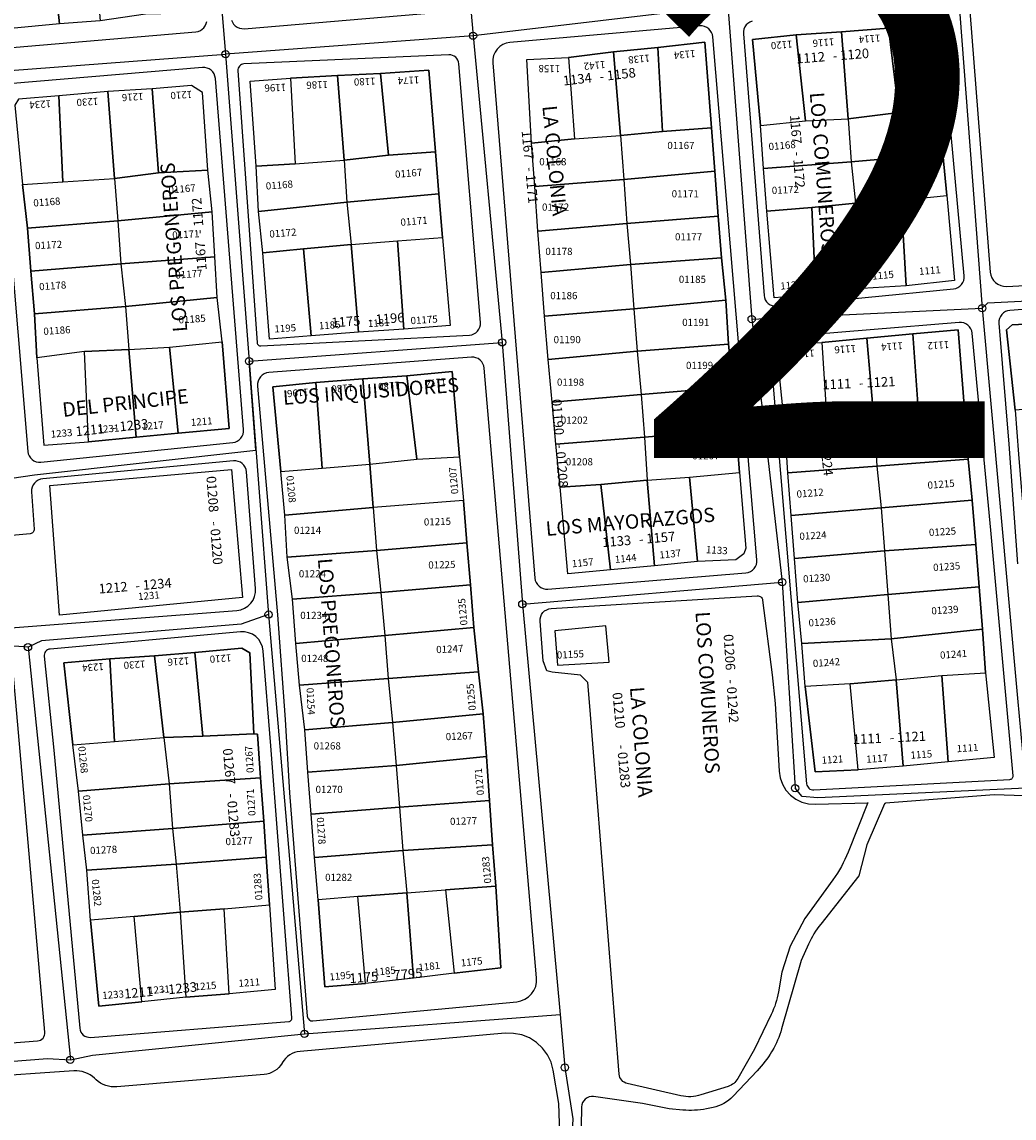
# Model space of a CAD drawing. Extents: x 348100 to 362098, y 6275800 to 6290289.
# Drawn here: x 352730 to 352937, y 6277722 to 6277951 of the extents above; entities that cross this region are included whole.
import ezdxf

# ---------------------------------------------------------------- set-up
doc = ezdxf.new("R2010")
doc.units = 0
doc.header["$MEASUREMENT"] = 0
doc.layers.get('0').update_dxf_attribs({"linetype": 'CONTINUOUS'})
for name, color, linetype in [('1010', 7, 'CONTINUOUS'), ('1400', 7, 'CONTINUOUS'), ('1500', 7, 'CONTINUOUS'), ('2000', 7, 'CONTINUOUS'), ('2510', 7, 'CONTINUOUS'), ('LIMITE_PREDIAL', 7, 'CONTINUOUS')]:
    doc.layers.add(name, color=color, linetype=linetype)

msp = doc.modelspace()

# ---------------------------------------------------------------- linework, layer by layer
at = {"color": 10}
for points in [[(352816.69, 6278033.55), (352824.18, 6277948.35)], [(352765.12, 6278029.82), (352765.8, 6278023.7), (352772.44, 6277944.48)], [(352925.52, 6277958.4), (352930.63, 6277891.35)], [(352877.45, 6277954.6), (352824.18, 6277948.35)], [(352877.45, 6277954.6), (352882.43, 6277889.08)], [(352824.18, 6277948.35), (352772.44, 6277944.48)], [(352824.18, 6277948.35), (352830.27, 6277884.21)], [(352721.84, 6277940.68), (352772.44, 6277944.48)], [(352772.44, 6277944.48), (352777.35, 6277880.28)], [(352930.63, 6277891.35), (352931.77, 6277892.48), (352977.7, 6277894.75)], [(352882.43, 6277889.08), (352930.63, 6277891.35)], [(352930.63, 6277891.35), (352938.01, 6277809.8), (352939.71, 6277790.97)], [(352882.43, 6277889.08), (352888.82, 6277834.06)], [(352777.35, 6277880.28), (352830.27, 6277884.21)], [(352830.27, 6277884.21), (352834.48, 6277829.44)], [(352727.73, 6277855.82), (352732.49, 6277856.5), (352778.78, 6277861.68), (352777.35, 6277880.28)], [(352777.35, 6277880.28), (352781.43, 6277827.27)], [(352834.48, 6277829.44), (352888.82, 6277834.06)], [(352888.82, 6277834.06), (352891.5, 6277790.97)], [(352834.48, 6277829.44), (352842.35, 6277743.66), (352843.37, 6277732.54)], [(352781.43, 6277827.27), (352775.72, 6277825.27), (352733.96, 6277821.75), (352731.13, 6277820.47)], [(352781.43, 6277827.27), (352788.91, 6277739.59)], [(352731.13, 6277820.47), (352725.17, 6277820.87), (352679.56, 6277817.29), (352680.83, 6277800.08)], [(352731.13, 6277820.47), (352739.97, 6277734.15)], [(352939.71, 6277790.97), (352896.27, 6277788.97), (352892.95, 6277789.23), (352891.5, 6277790.97)], [(352788.91, 6277739.59), (352842.35, 6277743.66), (352843.37, 6277732.54)], [(352739.97, 6277734.15), (352744.6, 6277735.16), (352788.91, 6277739.59)], [(352687.12, 6277730.67), (352735.18, 6277734.45), (352739.97, 6277734.15)], [(352843.37, 6277732.54), (352845, 6277721.78), (352844.43, 6277710.44), (352841.03, 6277703.07), (352834.23, 6277697.4), (352808.71, 6277680.39), (352772.98, 6277656.57), (352739.52, 6277628.21), (352652.37, 6277542.01)]]:
    msp.add_lwpolyline(points, dxfattribs=at)
at = {"layer": '1400', "color": 2}
for points in [[(352724.4, 6277985.45), (352723.9, 6277994.25), (352722.9, 6278003.45), (352721.5, 6278021.15), (352731.9, 6278021.85), (352740.4, 6278022.65), (352750.5, 6278023.45), (352759.2, 6278024.05), (352760.5, 6278006.35), (352761.4, 6277997.55), (352762.2, 6277988.65), (352762.9, 6277979.95), (352763.6, 6277970.55), (352765.2, 6277953.05), (352755.7, 6277952.85), (352746.2, 6277951.45), (352737.7, 6277950.85), (352727.5, 6277949.85), (352726.2, 6277967.55), (352725.3, 6277976.45), (352724.4, 6277985.45)], [(352885.6, 6277911.65), (352884.9, 6277920.55), (352884.3, 6277929.55), (352882.6, 6277947.55), (352891.7, 6277948.55), (352901.2, 6277949.15), (352911, 6277949.95), (352919.3, 6277950.65), (352920.4, 6277949.85), (352921.8, 6277932.65), (352922.4, 6277923.65), (352923.2, 6277914.95), (352924.8, 6277897.15), (352914.7, 6277896.05), (352905.5, 6277895.45), (352895.8, 6277894.25), (352887.1, 6277893.55), (352885.6, 6277911.65)], [(352837.7, 6277907.5), (352837.1, 6277916.8), (352836.4, 6277925.9), (352835.4, 6277943.4), (352844.1, 6277943.8), (352853.5, 6277945), (352862.8, 6277945.9), (352872.6, 6277947), (352874, 6277929.1), (352874.7, 6277920), (352875.4, 6277910.6), (352876.1, 6277901.9), (352877, 6277893), (352877.6, 6277883.8), (352878.5, 6277874.9), (352879.2, 6277866), (352879.9, 6277857), (352881.2, 6277841.2), (352880.8, 6277840), (352879.1, 6277838.7), (352871.1, 6277838.4), (352862.1, 6277837.5), (352852.9, 6277836.6), (352844, 6277835.8), (352842.4, 6277853.9), (352841.5, 6277862.9), (352840.7, 6277871.7), (352839.9, 6277880.6), (352839.1, 6277889.7), (352838.4, 6277898.8), (352837.7, 6277907.5)], [(352777.6, 6277938.85), (352786, 6277939.45), (352795.8, 6277940.05), (352804.8, 6277940.45), (352814.9, 6277941.15), (352816.3, 6277924.05), (352817, 6277915.25), (352817.8, 6277906.15), (352819.4, 6277887.75), (352809.7, 6277886.95), (352800.2, 6277886.35), (352790.3, 6277885.55), (352781.6, 6277884.85), (352780.2, 6277902.95), (352779.3, 6277911.55), (352778.8, 6277921.05), (352777.6, 6277938.85)], [(352729.1, 6277935.1), (352728.4, 6277933.8), (352730, 6277917.2), (352731, 6277908.1), (352731.7, 6277899.1), (352732.5, 6277890.2), (352733, 6277881), (352734.4, 6277862.7), (352743.8, 6277863.4), (352753.7, 6277864.4), (352762.5, 6277865.2), (352773.2, 6277866.2), (352771.7, 6277884.3), (352770.7, 6277893.6), (352770.2, 6277902.1), (352769.6, 6277911.5), (352768.7, 6277920.2), (352767.6, 6277936.5), (352765.3, 6277937.9), (352757.1, 6277937.2), (352747.8, 6277936.7), (352737.6, 6277935.8), (352729.1, 6277935.1)], [(352942, 6277816.1), (352942, 6277815.9), (352950.4, 6277816.5), (352960.4, 6277817.2), (352969.7, 6277817.8), (352979.8, 6277818.8), (352978.2, 6277837.4), (352977.4, 6277846.3), (352976.8, 6277855), (352975.9, 6277864.2), (352975.1, 6277873.1), (352973.8, 6277889.6), (352972.2, 6277891), (352963.7, 6277890.1), (352954.4, 6277889.5), (352945, 6277888.3), (352936.9, 6277887.9), (352935.7, 6277886.8), (352937.5, 6277870), (352938.2, 6277860.8), (352938.9, 6277852.3), (352939.8, 6277842.9), (352940.6, 6277834), (352942, 6277816.1)], [(352890.7, 6277848), (352890, 6277856.9), (352889.4, 6277865.7), (352887.7, 6277882.8), (352888.5, 6277883.7), (352897.1, 6277884.2), (352906.5, 6277885.1), (352916.1, 6277886), (352925.6, 6277886.8), (352927, 6277869.3), (352927.7, 6277859.8), (352928.5, 6277851.2), (352929.3, 6277841.9), (352930, 6277833.1), (352930.7, 6277824.2), (352931.3, 6277815.1), (352933.1, 6277797.4), (352923.5, 6277796.5), (352914.1, 6277795.6), (352904.7, 6277794.8), (352895.7, 6277794.4), (352893.6, 6277812.2), (352892.9, 6277821.2), (352892.1, 6277829.8), (352891.4, 6277839), (352890.7, 6277848)], [(352791, 6277776.5), (352790.3, 6277785.5), (352789.6, 6277794.3), (352789, 6277803.2), (352787.9, 6277812.5), (352787.1, 6277821.2), (352786.4, 6277830.5), (352785.3, 6277839.3), (352784.8, 6277848.1), (352784, 6277857.2), (352782.3, 6277874.9), (352791.3, 6277875.8), (352801.1, 6277876.6), (352810.3, 6277877.2), (352819.8, 6277878.1), (352821.3, 6277860.3), (352822.2, 6277851.1), (352822.9, 6277842.3), (352823.6, 6277833.5), (352824.3, 6277824.6), (352825.3, 6277815.3), (352826.3, 6277806.5), (352827, 6277797.6), (352827.6, 6277788.4), (352828.2, 6277779.1), (352828.9, 6277770.5), (352830, 6277753.4), (352820.2, 6277752.3), (352811.7, 6277751.2), (352801.7, 6277750.1), (352793.2, 6277749.4), (352791.8, 6277767.6), (352791, 6277776.5)], [(352773.7, 6277857.65), (352776, 6277830.85), (352737.7, 6277827.15), (352735.7, 6277854.25), (352773.7, 6277857.65)], [(352841.8, 6277816.7), (352852.6, 6277817.3), (352851.9, 6277824.9), (352841.3, 6277823.9), (352841.8, 6277816.7)], [(352780.4, 6277784.05), (352780.9, 6277776.55), (352781.6, 6277766.55), (352782.8, 6277748.85), (352773.2, 6277747.95), (352764.1, 6277747.25), (352754.9, 6277746.25), (352745.9, 6277745.35), (352744.2, 6277763.35), (352743.4, 6277773.85), (352742.6, 6277781.15), (352741.7, 6277790.35), (352740.5, 6277800.05), (352738.6, 6277817.15), (352748.2, 6277818.05), (352757.6, 6277818.65), (352766, 6277819.35), (352775.8, 6277820.25), (352777.5, 6277819.25), (352778.3, 6277802.35), (352779.1, 6277802.25), (352779.7, 6277793.15), (352780.4, 6277784.05)]]:
    msp.add_lwpolyline(points, dxfattribs=at)
at = {"layer": '1500'}
for centre in [(352824.17, 6277948.35), (352772.43, 6277944.48), (352930.62, 6277891.35), (352882.42, 6277889.08), (352830.26, 6277884.21), (352777.34, 6277880.28), (352888.81, 6277834.06), (352834.47, 6277829.44), (352781.42, 6277827.27), (352731.12, 6277820.47), (352891.49, 6277790.97), (352788.9, 6277739.59), (352739.96, 6277734.15), (352843.36, 6277732.54)]:
    msp.add_circle(centre, 0.759, dxfattribs=at)
at = {"layer": '2000', "color": 1}
for points in [[(352721.8, 6277966.75), (352723.6, 6277947.15), (352723.66, 6277946.84), (352723.78, 6277946.55), (352723.95, 6277946.28), (352724.17, 6277946.06), (352724.43, 6277945.88), (352724.72, 6277945.76), (352725.03, 6277945.69), (352725.35, 6277945.69), (352766.21, 6277949.14), (352766.69, 6277949.23), (352767.15, 6277949.41), (352767.56, 6277949.68), (352767.91, 6277950.02), (352768.19, 6277950.42), (352768.39, 6277950.87), (352768.5, 6277951.35)], [(352985.2, 6277961.5), (352930.29, 6277956.24), (352929.8, 6277956.14), (352929.35, 6277955.96), (352928.94, 6277955.69), (352928.58, 6277955.34), (352928.3, 6277954.94), (352928.11, 6277954.48), (352928.01, 6277954), (352928, 6277953.51), (352932.3, 6277898.9), (352932.41, 6277898.28), (352932.63, 6277897.7), (352932.97, 6277897.17), (352933.4, 6277896.71)], [(352773.65, 6277951.6), (352773.84, 6277951.15), (352774.11, 6277950.74), (352774.46, 6277950.39), (352774.86, 6277950.11), (352775.32, 6277949.92), (352775.8, 6277949.82), (352776.29, 6277949.81), (352816.5, 6277953.2)], [(352882.51, 6277951.39), (352882.05, 6277951.2), (352881.64, 6277950.93), (352881.28, 6277950.59), (352881.01, 6277950.18), (352880.81, 6277949.73), (352880.71, 6277949.25), (352880.7, 6277948.76), (352885, 6277894.04), (352885.09, 6277893.56), (352885.27, 6277893.11), (352885.53, 6277892.7), (352885.87, 6277892.35), (352886.28, 6277892.08), (352886.72, 6277891.89), (352887.2, 6277891.79), (352887.69, 6277891.79), (352924.61, 6277895.41)], [(352924.61, 6277895.41), (352925.09, 6277895.5), (352925.55, 6277895.69), (352925.96, 6277895.96), (352926.3, 6277896.31), (352926.58, 6277896.71), (352926.77, 6277897.17), (352926.87, 6277897.65), (352926.87, 6277898.14), (352921.83, 6277952.56)], [(352837.1, 6277834.89), (352837.18, 6277834.41), (352837.36, 6277833.95), (352837.63, 6277833.54), (352837.97, 6277833.19), (352838.37, 6277832.91), (352838.82, 6277832.72), (352839.3, 6277832.61), (352839.79, 6277832.6), (352881.2, 6277836), (352881.69, 6277836.09), (352882.16, 6277836.27), (352882.58, 6277836.54), (352882.94, 6277836.89), (352883.22, 6277837.3), (352883.42, 6277837.76), (352883.52, 6277838.25), (352883.53, 6277838.75), (352874.31, 6277948.11), (352874.22, 6277948.59), (352874.04, 6277949.05), (352873.77, 6277949.46), (352873.43, 6277949.81), (352873.03, 6277950.08), (352872.58, 6277950.28), (352872.1, 6277950.38), (352871.61, 6277950.38), (352831.88, 6277946.94), (352831.12, 6277946.8), (352830.41, 6277946.51), (352829.77, 6277946.09), (352829.22, 6277945.56), (352828.78, 6277944.92), (352828.47, 6277944.22), (352828.31, 6277943.47), (352828.3, 6277942.7), (352837.1, 6277834.89)], [(352821.22, 6277942.48), (352821.15, 6277942.86), (352821.01, 6277943.23), (352820.81, 6277943.56), (352820.54, 6277943.84), (352820.22, 6277944.07), (352819.87, 6277944.24), (352819.49, 6277944.33), (352819.1, 6277944.35), (352776.24, 6277942.45), (352775.99, 6277942.41), (352775.74, 6277942.32), (352775.52, 6277942.19), (352775.33, 6277942.01), (352775.17, 6277941.8), (352775.07, 6277941.56), (352775.01, 6277941.31), (352775, 6277941.05), (352779.04, 6277884.13), (352779.06, 6277883.99), (352779.11, 6277883.85), (352779.18, 6277883.73), (352779.28, 6277883.63), (352779.39, 6277883.55), (352779.52, 6277883.49), (352779.66, 6277883.46), (352779.8, 6277883.45), (352823.4, 6277885.72), (352823.88, 6277885.79), (352824.34, 6277885.96), (352824.75, 6277886.21), (352825.1, 6277886.55), (352825.38, 6277886.94), (352825.58, 6277887.38), (352825.69, 6277887.86), (352825.69, 6277888.34), (352821.22, 6277942.48)], [(352773.91, 6277863.25), (352774.4, 6277863.34), (352774.85, 6277863.53), (352775.27, 6277863.81), (352775.62, 6277864.15), (352775.89, 6277864.56), (352776.09, 6277865.02), (352776.19, 6277865.5), (352776.2, 6277865.99), (352770.3, 6277939.41), (352770.21, 6277939.89), (352770.03, 6277940.35), (352769.77, 6277940.76), (352769.43, 6277941.11), (352769.03, 6277941.39), (352768.58, 6277941.58), (352768.1, 6277941.68), (352767.61, 6277941.69), (352727.09, 6277938.31)], [(352724.81, 6277935.61), (352731.09, 6277861.39), (352731.18, 6277860.91), (352731.36, 6277860.46), (352731.63, 6277860.05), (352731.97, 6277859.71), (352732.37, 6277859.43), (352732.82, 6277859.25), (352733.3, 6277859.15), (352733.79, 6277859.15), (352773.91, 6277863.25)], [(352933.4, 6277896.71), (352933.91, 6277896.35), (352934.48, 6277896.08), (352935.09, 6277895.94), (352935.71, 6277895.91), (352978.3, 6277898.17)], [(352972.42, 6277893.7), (352936.39, 6277890.89), (352935.91, 6277890.81), (352935.46, 6277890.63), (352935.04, 6277890.37), (352934.69, 6277890.03), (352934.41, 6277889.62), (352934.22, 6277889.18), (352934.11, 6277888.7), (352934.11, 6277888.21), (352936.2, 6277862.9), (352938, 6277837.9)], [(352936.4, 6277792.8), (352936.54, 6277792.82), (352936.67, 6277792.87), (352936.79, 6277792.94), (352936.89, 6277793.04), (352936.97, 6277793.15), (352937.03, 6277793.28), (352937.06, 6277793.42), (352937.06, 6277793.56), (352932.4, 6277844.9), (352928.53, 6277886.11), (352928.44, 6277886.59), (352928.25, 6277887.05), (352927.98, 6277887.46), (352927.64, 6277887.81), (352927.23, 6277888.09), (352926.78, 6277888.28), (352926.3, 6277888.39), (352925.81, 6277888.39), (352888.59, 6277885.31), (352888.11, 6277885.22), (352887.65, 6277885.04), (352887.24, 6277884.77), (352886.89, 6277884.43), (352886.61, 6277884.03), (352886.42, 6277883.58), (352886.32, 6277883.1), (352886.31, 6277882.61), (352893.91, 6277791.9), (352893.96, 6277791.63), (352894.06, 6277791.38), (352894.2, 6277791.15), (352894.39, 6277790.95), (352894.61, 6277790.79), (352894.86, 6277790.68), (352895.13, 6277790.61), (352895.4, 6277790.6), (352936.4, 6277792.8)], [(352826.51, 6277878.81), (352826.42, 6277879.29), (352826.24, 6277879.75), (352825.98, 6277880.16), (352825.63, 6277880.52), (352825.23, 6277880.8), (352824.78, 6277880.99), (352824.3, 6277881.1), (352823.81, 6277881.11), (352781.5, 6277877.9), (352780.99, 6277877.81), (352780.52, 6277877.62), (352780.08, 6277877.35), (352779.71, 6277876.99), (352779.42, 6277876.57), (352779.22, 6277876.1), (352779.11, 6277875.59), (352779.11, 6277875.08), (352783.3, 6277827.2), (352784.9, 6277805.3), (352785.8, 6277790), (352788.4, 6277757.3), (352789.5, 6277743.3), (352789.54, 6277743.09), (352789.62, 6277742.88), (352789.74, 6277742.7), (352789.89, 6277742.54), (352790.07, 6277742.42), (352790.27, 6277742.34), (352790.48, 6277742.29), (352790.7, 6277742.29), (352833.3, 6277746.3), (352834.18, 6277746.47), (352835.01, 6277746.81), (352835.76, 6277747.3), (352836.4, 6277747.93), (352836.91, 6277748.67), (352837.26, 6277749.5), (352837.44, 6277750.38), (352837.45, 6277751.27), (352826.51, 6277878.81)], [(352686.58, 6277821.4), (352774.76, 6277828.15), (352775.59, 6277828.3), (352776.37, 6277828.61), (352777.08, 6277829.06), (352777.68, 6277829.64), (352778.17, 6277830.32), (352778.5, 6277831.09), (352778.68, 6277831.91), (352778.7, 6277832.75), (352776.79, 6277857.16), (352776.71, 6277857.64), (352776.53, 6277858.09), (352776.27, 6277858.5), (352775.93, 6277858.85), (352775.52, 6277859.12), (352775.08, 6277859.32), (352774.6, 6277859.41), (352774.11, 6277859.42), (352734.19, 6277855.68), (352733.7, 6277855.59), (352733.24, 6277855.4), (352732.83, 6277855.14), (352732.47, 6277854.79), (352732.19, 6277854.39), (352731.99, 6277853.93), (352731.88, 6277853.45), (352731.87, 6277852.96), (352732.4, 6277845.15), (352732.39, 6277844.98), (352732.36, 6277844.81), (352732.29, 6277844.65), (352732.19, 6277844.51), (352732.06, 6277844.38), (352731.92, 6277844.29), (352731.75, 6277844.23), (352731.58, 6277844.19), (352687.59, 6277840.21)], [(352868.68, 6277726.47), (352868.16, 6277726.53), (352867.64, 6277726.63), (352856.4, 6277729.2), (352856.08, 6277729.3), (352855.77, 6277729.45), (352855.49, 6277729.65), (352855.25, 6277729.89), (352855.05, 6277730.16), (352854.89, 6277730.47), (352854.79, 6277730.79), (352854.73, 6277731.13), (352848.6, 6277808.14), (352848.2, 6277813.1), (352846.6, 6277814.6), (352840.7, 6277815.2), (352839.6, 6277815.5), (352838.82, 6277817.61), (352838.19, 6277825.91), (352838.2, 6277826.39), (352838.31, 6277826.87), (352838.51, 6277827.32), (352838.79, 6277827.71), (352839.14, 6277828.05), (352839.56, 6277828.3), (352840.01, 6277828.48), (352840.5, 6277828.55), (352883.6, 6277831.2), (352883.8, 6277831.19), (352883.99, 6277831.15), (352884.17, 6277831.07), (352884.34, 6277830.96), (352884.48, 6277830.82), (352884.59, 6277830.65), (352884.67, 6277830.47), (352884.71, 6277830.28), (352886.7, 6277814.7), (352887.3, 6277808.7), (352888.16, 6277794.51), (352888.38, 6277793.11), (352888.86, 6277791.79), (352889.59, 6277790.58), (352890.53, 6277789.53), (352891.66, 6277788.68), (352892.93, 6277788.06), (352894.29, 6277787.7), (352895.7, 6277787.6), (352906.8, 6277787.9), (352906.77, 6277787.9), (352906.74, 6277787.89), (352906.72, 6277787.88), (352906.69, 6277787.87), (352906.67, 6277787.85), (352906.65, 6277787.83), (352906.64, 6277787.8), (352906.63, 6277787.78), (352902.59, 6277777.59), (352902.27, 6277776.82), (352901.93, 6277776.07), (352901.56, 6277775.33), (352901.18, 6277774.59), (352900.77, 6277773.87), (352900.33, 6277773.17), (352899.88, 6277772.48), (352899.4, 6277771.8), (352893.5, 6277763.7), (352890.5, 6277757.9), (352888.7, 6277752.5), (352888.01, 6277748.37), (352887.9, 6277747.76), (352887.76, 6277747.15), (352887.61, 6277746.55), (352887.43, 6277745.95), (352887.23, 6277745.37), (352887.01, 6277744.79), (352886.77, 6277744.21), (352886.51, 6277743.65), (352883, 6277736.4), (352879.5, 6277730.22), (352879.33, 6277729.94), (352879.13, 6277729.68), (352878.9, 6277729.44), (352878.66, 6277729.22), (352878.39, 6277729.03), (352878.11, 6277728.86), (352877.81, 6277728.71), (352877.5, 6277728.6), (352871.8, 6277726.8), (352871.29, 6277726.66), (352870.78, 6277726.55), (352870.26, 6277726.48), (352869.73, 6277726.44), (352869.2, 6277726.43), (352868.68, 6277726.47)], [(352781.9, 6277799.85), (352780.3, 6277819.65), (352780.15, 6277820.5), (352779.83, 6277821.31), (352779.36, 6277822.04), (352778.75, 6277822.66), (352778.04, 6277823.15), (352777.24, 6277823.49), (352776.39, 6277823.66), (352775.53, 6277823.67), (352735.75, 6277820.06), (352735.48, 6277820.01), (352735.23, 6277819.91), (352735, 6277819.76), (352734.81, 6277819.57), (352734.66, 6277819.34), (352734.55, 6277819.09), (352734.5, 6277818.82), (352734.5, 6277818.55), (352736.5, 6277798.95), (352741.93, 6277740.76), (352742.01, 6277740.35), (352742.16, 6277739.97), (352742.39, 6277739.63), (352742.67, 6277739.34), (352743.01, 6277739.11), (352743.39, 6277738.94), (352743.79, 6277738.86), (352744.2, 6277738.85), (352785.64, 6277742.18), (352785.78, 6277742.2), (352785.91, 6277742.25), (352786.03, 6277742.33), (352786.13, 6277742.43), (352786.21, 6277742.54), (352786.27, 6277742.67), (352786.3, 6277742.81), (352786.3, 6277742.95), (352781.9, 6277799.85)], [(352733.1, 6277738.1), (352733.43, 6277738.16), (352733.74, 6277738.28), (352734.03, 6277738.46), (352734.27, 6277738.7), (352734.46, 6277738.97), (352734.59, 6277739.28), (352734.66, 6277739.61), (352734.66, 6277739.95), (352728, 6277815.3)], [(352939.4, 6277789.4), (352933.1, 6277789.6), (352910.4, 6277787.8), (352910.37, 6277787.8), (352910.34, 6277787.79), (352910.31, 6277787.77), (352910.28, 6277787.76), (352910.26, 6277787.74), (352910.23, 6277787.71), (352910.22, 6277787.69), (352910.2, 6277787.66), (352906.5, 6277779.1), (352904.8, 6277772.6), (352896.85, 6277762.56), (352896.47, 6277762.07), (352896.11, 6277761.56), (352895.77, 6277761.04), (352895.44, 6277760.52), (352895.13, 6277759.98), (352894.83, 6277759.43), (352894.55, 6277758.88), (352894.3, 6277758.31), (352892.8, 6277754.9), (352888.69, 6277740.6), (352888.51, 6277740.01), (352888.31, 6277739.42), (352888.09, 6277738.84), (352887.85, 6277738.27), (352887.59, 6277737.7), (352887.32, 6277737.14), (352887.02, 6277736.59), (352886.71, 6277736.06), (352886.59, 6277735.84), (352886.26, 6277735.31), (352885.92, 6277734.79), (352885.56, 6277734.28), (352885.19, 6277733.78), (352884.81, 6277733.29), (352884.41, 6277732.81), (352884, 6277732.34), (352883.58, 6277731.88), (352878.52, 6277726.52), (352878.08, 6277726.09), (352877.62, 6277725.7), (352877.13, 6277725.35), (352876.61, 6277725.04), (352876.07, 6277724.76), (352875.51, 6277724.53), (352874.94, 6277724.34), (352874.35, 6277724.19), (352872.95, 6277723.91), (352872.34, 6277723.79), (352871.73, 6277723.7), (352871.11, 6277723.63), (352870.49, 6277723.59), (352869.87, 6277723.56), (352869.25, 6277723.56), (352868.63, 6277723.59), (352868.01, 6277723.63), (352865.2, 6277723.9), (352859.6, 6277725), (352849.38, 6277726.45), (352848.91, 6277726.47), (352848.45, 6277726.38), (352848.02, 6277726.21), (352847.63, 6277725.94), (352847.31, 6277725.6), (352847.07, 6277725.2), (352846.92, 6277724.76), (352846.86, 6277724.3), (352846.73, 6277716.13)], [(352692.19, 6277734.9), (352733.1, 6277738.1)], [(352842.41, 6277716.7), (352842.1, 6277725), (352840.92, 6277731.96), (352840.47, 6277733.64), (352839.72, 6277735.2), (352838.69, 6277736.6), (352837.42, 6277737.79), (352835.96, 6277738.72), (352834.34, 6277739.36), (352832.64, 6277739.69), (352830.9, 6277739.7), (352787.99, 6277735.92), (352787.42, 6277735.83), (352786.87, 6277735.68), (352786.33, 6277735.46), (352785.83, 6277735.18), (352785.37, 6277734.84), (352784.95, 6277734.45), (352784.58, 6277734.01), (352784.26, 6277733.53), (352784.24, 6277733.47), (352783.92, 6277732.99), (352783.55, 6277732.55), (352783.13, 6277732.16), (352782.67, 6277731.82), (352782.16, 6277731.54), (352781.63, 6277731.32), (352781.08, 6277731.17), (352780.51, 6277731.09), (352749.69, 6277728.51), (352749.1, 6277728.49), (352748.52, 6277728.53), (352747.94, 6277728.64), (352747.37, 6277728.8), (352746.83, 6277729.02), (352746.31, 6277729.29), (352745.82, 6277729.62), (352745.36, 6277730), (352745.04, 6277730.3), (352744.58, 6277730.68), (352744.09, 6277731.01), (352743.57, 6277731.29), (352743.03, 6277731.51), (352742.46, 6277731.68), (352741.88, 6277731.79), (352741.3, 6277731.84), (352740.71, 6277731.83), (352720.49, 6277730.47)]]:
    msp.add_lwpolyline(points, dxfattribs=at)
at = {"layer": 'LIMITE_PREDIAL', "color": 4}
for points in [[(352727.5, 6277949.85), (352726.2, 6277967.55), (352735.9, 6277968.15), (352737.7, 6277950.85), (352727.5, 6277949.85)], [(352737.7, 6277950.85), (352735.9, 6277968.15), (352744.7, 6277969.05), (352746.2, 6277951.45), (352737.7, 6277950.85)], [(352882.6, 6277947.55), (352884.3, 6277929.55), (352893.7, 6277930.55), (352891.7, 6277948.55), (352882.6, 6277947.55)], [(352891.7, 6277948.55), (352893.7, 6277930.55), (352902.6, 6277930.95), (352901.2, 6277949.15), (352891.7, 6277948.55)], [(352901.2, 6277949.15), (352902.6, 6277930.95), (352913.2, 6277932.25), (352911, 6277949.95), (352901.2, 6277949.15)], [(352911, 6277949.95), (352913.2, 6277932.25), (352921.8, 6277932.65), (352920.4, 6277949.85), (352919.3, 6277950.65), (352911, 6277949.95)], [(352862.8, 6277945.9), (352863.8, 6277928.3), (352874, 6277929.1), (352872.6, 6277947), (352862.8, 6277945.9)], [(352844.1, 6277943.8), (352845.4, 6277926.8), (352855, 6277927.5), (352853.5, 6277945), (352844.1, 6277943.8)], [(352853.5, 6277945), (352855, 6277927.5), (352863.8, 6277928.3), (352862.8, 6277945.9), (352853.5, 6277945)], [(352844.1, 6277943.8), (352845.4, 6277926.8), (352836.4, 6277925.9), (352835.4, 6277943.4), (352844.1, 6277943.8)], [(352777.6, 6277938.85), (352786, 6277939.45), (352787, 6277921.55), (352778.8, 6277921.05), (352777.6, 6277938.85)], [(352786, 6277939.45), (352787, 6277921.55), (352797.2, 6277922.35), (352795.8, 6277940.05), (352786, 6277939.45)], [(352795.8, 6277940.05), (352797.2, 6277922.35), (352806.5, 6277923.35), (352804.8, 6277940.45), (352795.8, 6277940.05)], [(352804.8, 6277940.45), (352806.5, 6277923.35), (352816.3, 6277924.05), (352814.9, 6277941.15), (352804.8, 6277940.45)], [(352747.8, 6277936.7), (352749.2, 6277918.5), (352758.4, 6277919.7), (352757.1, 6277937.2), (352747.8, 6277936.7)], [(352757.1, 6277937.2), (352758.4, 6277919.7), (352768.7, 6277920.2), (352767.6, 6277936.5), (352765.3, 6277937.9), (352757.1, 6277937.2)], [(352737.6, 6277935.8), (352729.1, 6277935.1), (352728.4, 6277933.8), (352730, 6277917.2), (352738.4, 6277917.8), (352737.6, 6277935.8)], [(352737.6, 6277935.8), (352738.4, 6277917.8), (352749.2, 6277918.5), (352747.8, 6277936.7), (352737.6, 6277935.8)], [(352921.8, 6277932.65), (352913.2, 6277932.25), (352902.6, 6277930.95), (352903.2, 6277921.95), (352922.4, 6277923.65), (352921.8, 6277932.65)], [(352884.3, 6277929.55), (352893.7, 6277930.55), (352902.6, 6277930.95), (352903.2, 6277921.95), (352884.9, 6277920.55), (352884.3, 6277929.55)], [(352874, 6277929.1), (352863.8, 6277928.3), (352855, 6277927.5), (352855.7, 6277918.3), (352874.7, 6277920), (352874, 6277929.1)], [(352836.4, 6277925.9), (352845.4, 6277926.8), (352855, 6277927.5), (352855.7, 6277918.3), (352837.1, 6277916.8), (352836.4, 6277925.9)], [(352816.3, 6277924.05), (352806.5, 6277923.35), (352797.2, 6277922.35), (352797.8, 6277913.55), (352817, 6277915.25), (352816.3, 6277924.05)], [(352922.4, 6277923.65), (352903.2, 6277921.95), (352904.1, 6277913.35), (352913.7, 6277913.95), (352923.2, 6277914.95), (352922.4, 6277923.65)], [(352778.8, 6277921.05), (352787, 6277921.55), (352797.2, 6277922.35), (352797.8, 6277913.55), (352779.3, 6277911.55), (352778.8, 6277921.05)], [(352884.9, 6277920.55), (352903.2, 6277921.95), (352904.1, 6277913.35), (352895, 6277912.45), (352885.6, 6277911.65), (352884.9, 6277920.55)], [(352768.7, 6277920.2), (352758.4, 6277919.7), (352749.2, 6277918.5), (352749.9, 6277909.6), (352769.6, 6277911.5), (352768.7, 6277920.2)], [(352874.7, 6277920), (352855.7, 6277918.3), (352856.3, 6277909.1), (352875.4, 6277910.6), (352874.7, 6277920)], [(352730, 6277917.2), (352738.4, 6277917.8), (352749.2, 6277918.5), (352749.9, 6277909.6), (352731, 6277908.1), (352730, 6277917.2)], [(352837.1, 6277916.8), (352855.7, 6277918.3), (352856.3, 6277909.1), (352837.7, 6277907.5), (352837.1, 6277916.8)], [(352817, 6277915.25), (352797.8, 6277913.55), (352798.7, 6277904.65), (352808.4, 6277905.45), (352817.8, 6277906.15), (352817, 6277915.25)], [(352914.7, 6277896.05), (352913.7, 6277913.95), (352923.2, 6277914.95), (352924.8, 6277897.15), (352914.7, 6277896.05)], [(352779.3, 6277911.55), (352797.8, 6277913.55), (352798.7, 6277904.65), (352788.7, 6277903.75), (352780.2, 6277902.95), (352779.3, 6277911.55)], [(352885.6, 6277911.65), (352895, 6277912.45), (352895.8, 6277894.25), (352887.1, 6277893.55), (352885.6, 6277911.65)], [(352895.8, 6277894.25), (352895, 6277912.45), (352904.1, 6277913.35), (352905.5, 6277895.45), (352895.8, 6277894.25)], [(352905.5, 6277895.45), (352904.1, 6277913.35), (352913.7, 6277913.95), (352914.7, 6277896.05), (352905.5, 6277895.45)], [(352731, 6277908.1), (352749.9, 6277909.6), (352750.5, 6277900.6), (352731.7, 6277899.1), (352731, 6277908.1)], [(352769.6, 6277911.5), (352749.9, 6277909.6), (352750.5, 6277900.6), (352770.2, 6277902.1), (352769.6, 6277911.5)], [(352875.4, 6277910.6), (352856.3, 6277909.1), (352857.1, 6277900.5), (352876.1, 6277901.9), (352875.4, 6277910.6)], [(352837.7, 6277907.5), (352856.3, 6277909.1), (352857.1, 6277900.5), (352838.4, 6277898.8), (352837.7, 6277907.5)], [(352800.2, 6277886.35), (352798.7, 6277904.65), (352808.4, 6277905.45), (352809.7, 6277886.95), (352800.2, 6277886.35)], [(352809.7, 6277886.95), (352808.4, 6277905.45), (352817.8, 6277906.15), (352819.4, 6277887.75), (352809.7, 6277886.95)], [(352780.2, 6277902.95), (352788.7, 6277903.75), (352790.3, 6277885.55), (352781.6, 6277884.85), (352780.2, 6277902.95)], [(352790.3, 6277885.55), (352788.7, 6277903.75), (352798.7, 6277904.65), (352800.2, 6277886.35), (352790.3, 6277885.55)], [(352731.7, 6277899.1), (352750.5, 6277900.6), (352751.5, 6277891.7), (352732.5, 6277890.2), (352731.7, 6277899.1)], [(352770.2, 6277902.1), (352750.5, 6277900.6), (352751.5, 6277891.7), (352770.7, 6277893.6), (352770.2, 6277902.1)], [(352838.4, 6277898.8), (352857.1, 6277900.5), (352857.8, 6277891.2), (352839.1, 6277889.7), (352838.4, 6277898.8)], [(352876.1, 6277901.9), (352857.1, 6277900.5), (352857.8, 6277891.2), (352877, 6277893), (352876.1, 6277901.9)], [(352770.7, 6277893.6), (352751.5, 6277891.7), (352752.2, 6277882.7), (352760.7, 6277883.2), (352771.7, 6277884.3), (352770.7, 6277893.6)], [(352732.5, 6277890.2), (352751.5, 6277891.7), (352752.2, 6277882.7), (352742.9, 6277882.3), (352733, 6277881), (352732.5, 6277890.2)], [(352839.1, 6277889.7), (352857.8, 6277891.2), (352858.5, 6277882.4), (352839.9, 6277880.6), (352839.1, 6277889.7)], [(352877, 6277893), (352857.8, 6277891.2), (352858.5, 6277882.4), (352877.6, 6277883.8), (352877, 6277893)], [(352916.1, 6277886), (352917.4, 6277868.4), (352927, 6277869.3), (352925.6, 6277886.8), (352916.1, 6277886)], [(352945, 6277888.3), (352946, 6277870.7), (352937.5, 6277870), (352935.7, 6277886.8), (352936.9, 6277887.9), (352945, 6277888.3)], [(352762.5, 6277865.2), (352760.7, 6277883.2), (352771.7, 6277884.3), (352773.2, 6277866.2), (352762.5, 6277865.2)], [(352897.1, 6277884.2), (352898.2, 6277866.8), (352908, 6277867.5), (352906.5, 6277885.1), (352897.1, 6277884.2)], [(352906.5, 6277885.1), (352908, 6277867.5), (352917.4, 6277868.4), (352916.1, 6277886), (352906.5, 6277885.1)], [(352734.4, 6277862.7), (352743.8, 6277863.4), (352742.9, 6277882.3), (352733, 6277881), (352734.4, 6277862.7)], [(352743.8, 6277863.4), (352742.9, 6277882.3), (352752.2, 6277882.7), (352753.7, 6277864.4), (352743.8, 6277863.4)], [(352753.7, 6277864.4), (352752.2, 6277882.7), (352760.7, 6277883.2), (352762.5, 6277865.2), (352753.7, 6277864.4)], [(352839.9, 6277880.6), (352858.5, 6277882.4), (352859.3, 6277873.3), (352840.7, 6277871.7), (352839.9, 6277880.6)], [(352877.6, 6277883.8), (352858.5, 6277882.4), (352859.3, 6277873.3), (352878.5, 6277874.9), (352877.6, 6277883.8)], [(352897.1, 6277884.2), (352898.2, 6277866.8), (352889.4, 6277865.7), (352887.7, 6277882.8), (352888.5, 6277883.7), (352897.1, 6277884.2)], [(352810.3, 6277877.2), (352812.4, 6277859.8), (352821.3, 6277860.3), (352819.8, 6277878.1), (352810.3, 6277877.2)], [(352791.3, 6277875.8), (352782.3, 6277874.9), (352784, 6277857.2), (352792.6, 6277857.9), (352791.3, 6277875.8)], [(352791.3, 6277875.8), (352792.6, 6277857.9), (352802.6, 6277858.7), (352801.1, 6277876.6), (352791.3, 6277875.8)], [(352801.1, 6277876.6), (352802.6, 6277858.7), (352812.4, 6277859.8), (352810.3, 6277877.2), (352801.1, 6277876.6)], [(352840.7, 6277871.7), (352859.3, 6277873.3), (352860, 6277864.4), (352841.5, 6277862.9), (352840.7, 6277871.7)], [(352878.5, 6277874.9), (352859.3, 6277873.3), (352860, 6277864.4), (352879.2, 6277866), (352878.5, 6277874.9)], [(352927, 6277869.3), (352917.4, 6277868.4), (352908, 6277867.5), (352908.6, 6277858.3), (352927.7, 6277859.8), (352927, 6277869.3)], [(352879.2, 6277866), (352860, 6277864.4), (352860.6, 6277855.4), (352869.4, 6277856), (352879.9, 6277857), (352879.2, 6277866)], [(352889.4, 6277865.7), (352898.2, 6277866.8), (352908, 6277867.5), (352908.6, 6277858.3), (352890, 6277856.9), (352889.4, 6277865.7)], [(352841.5, 6277862.9), (352860, 6277864.4), (352860.6, 6277855.4), (352850.9, 6277854.5), (352842.4, 6277853.9), (352841.5, 6277862.9)], [(352822.2, 6277851.1), (352803.3, 6277849.7), (352802.6, 6277858.7), (352812.4, 6277859.8), (352821.3, 6277860.3), (352822.2, 6277851.1)], [(352927.7, 6277859.8), (352908.6, 6277858.3), (352909.5, 6277849.6), (352928.5, 6277851.2), (352927.7, 6277859.8)], [(352735.7, 6277854.25), (352773.7, 6277857.65), (352776, 6277830.85), (352737.7, 6277827.15), (352735.7, 6277854.25)], [(352784, 6277857.2), (352792.6, 6277857.9), (352802.6, 6277858.7), (352803.3, 6277849.7), (352784.8, 6277848.1), (352784, 6277857.2)], [(352871.1, 6277838.4), (352869.4, 6277856), (352879.9, 6277857), (352881.2, 6277841.2), (352880.8, 6277840), (352879.1, 6277838.7), (352871.1, 6277838.4)], [(352890, 6277856.9), (352908.6, 6277858.3), (352909.5, 6277849.6), (352890.7, 6277848), (352890, 6277856.9)], [(352844, 6277835.8), (352842.4, 6277853.9), (352850.9, 6277854.5), (352852.9, 6277836.6), (352844, 6277835.8)], [(352852.9, 6277836.6), (352850.9, 6277854.5), (352860.6, 6277855.4), (352862.1, 6277837.5), (352852.9, 6277836.6)], [(352862.1, 6277837.5), (352860.6, 6277855.4), (352869.4, 6277856), (352871.1, 6277838.4), (352862.1, 6277837.5)], [(352822.2, 6277851.1), (352803.3, 6277849.7), (352804, 6277840.7), (352822.9, 6277842.3), (352822.2, 6277851.1)], [(352928.5, 6277851.2), (352909.5, 6277849.6), (352910.2, 6277840.6), (352929.3, 6277841.9), (352928.5, 6277851.2)], [(352784.8, 6277848.1), (352803.3, 6277849.7), (352804, 6277840.7), (352785.3, 6277839.3), (352784.8, 6277848.1)], [(352890.7, 6277848), (352909.5, 6277849.6), (352910.2, 6277840.6), (352891.4, 6277839), (352890.7, 6277848)], [(352822.9, 6277842.3), (352804, 6277840.7), (352804.9, 6277831.9), (352823.6, 6277833.5), (352822.9, 6277842.3)], [(352929.3, 6277841.9), (352910.2, 6277840.6), (352910.9, 6277831.5), (352930, 6277833.1), (352929.3, 6277841.9)], [(352785.3, 6277839.3), (352804, 6277840.7), (352804.9, 6277831.9), (352786.4, 6277830.5), (352785.3, 6277839.3)], [(352891.4, 6277839), (352910.2, 6277840.6), (352910.9, 6277831.5), (352892.1, 6277829.8), (352891.4, 6277839)], [(352786.4, 6277830.5), (352804.9, 6277831.9), (352805.7, 6277822.9), (352787.1, 6277821.2), (352786.4, 6277830.5)], [(352823.6, 6277833.5), (352804.9, 6277831.9), (352805.7, 6277822.9), (352824.3, 6277824.6), (352823.6, 6277833.5)], [(352930, 6277833.1), (352910.9, 6277831.5), (352911.6, 6277822.2), (352930.7, 6277824.2), (352930, 6277833.1)], [(352892.1, 6277829.8), (352910.9, 6277831.5), (352911.6, 6277822.2), (352892.9, 6277821.2), (352892.1, 6277829.8)], [(352841.3, 6277823.9), (352841.8, 6277816.7), (352852.6, 6277817.3), (352851.9, 6277824.9), (352841.3, 6277823.9)], [(352787.1, 6277821.2), (352805.7, 6277822.9), (352806.4, 6277813.9), (352787.9, 6277812.5), (352787.1, 6277821.2)], [(352824.3, 6277824.6), (352805.7, 6277822.9), (352806.4, 6277813.9), (352825.3, 6277815.3), (352824.3, 6277824.6)], [(352930.7, 6277824.2), (352911.6, 6277822.2), (352912.6, 6277813.6), (352922.2, 6277814.5), (352931.3, 6277815.1), (352930.7, 6277824.2)], [(352766, 6277819.35), (352767.7, 6277801.85), (352778.3, 6277802.35), (352777.5, 6277819.25), (352775.8, 6277820.25), (352766, 6277819.35)], [(352892.9, 6277821.2), (352911.6, 6277822.2), (352912.6, 6277813.6), (352903, 6277812.8), (352893.6, 6277812.2), (352892.9, 6277821.2)], [(352748.2, 6277818.05), (352738.6, 6277817.15), (352740.5, 6277800.05), (352749.2, 6277800.75), (352748.2, 6277818.05)], [(352748.2, 6277818.05), (352749.2, 6277800.75), (352759.5, 6277801.55), (352757.6, 6277818.65), (352748.2, 6277818.05)], [(352757.6, 6277818.65), (352759.5, 6277801.55), (352767.7, 6277801.85), (352766, 6277819.35), (352757.6, 6277818.65)], [(352787.9, 6277812.5), (352806.4, 6277813.9), (352807.3, 6277804.7), (352789, 6277803.2), (352787.9, 6277812.5)], [(352825.3, 6277815.3), (352806.4, 6277813.9), (352807.3, 6277804.7), (352826.3, 6277806.5), (352825.3, 6277815.3)], [(352904.7, 6277794.8), (352903, 6277812.8), (352912.6, 6277813.6), (352914.1, 6277795.6), (352904.7, 6277794.8)], [(352914.1, 6277795.6), (352912.6, 6277813.6), (352922.2, 6277814.5), (352923.5, 6277796.5), (352914.1, 6277795.6)], [(352923.5, 6277796.5), (352922.2, 6277814.5), (352931.3, 6277815.1), (352933.1, 6277797.4), (352923.5, 6277796.5)], [(352893.6, 6277812.2), (352895.7, 6277794.4), (352904.7, 6277794.8), (352903, 6277812.8), (352893.6, 6277812.2)], [(352826.3, 6277806.5), (352807.3, 6277804.7), (352808.1, 6277795.7), (352827, 6277797.6), (352826.3, 6277806.5)], [(352789, 6277803.2), (352807.3, 6277804.7), (352808.1, 6277795.7), (352789.6, 6277794.3), (352789, 6277803.2)], [(352779.1, 6277802.25), (352778.3, 6277802.35), (352767.7, 6277801.85), (352759.5, 6277801.55), (352760.6, 6277791.85), (352779.7, 6277793.15), (352779.1, 6277802.25)], [(352741.7, 6277790.35), (352740.5, 6277800.05), (352749.2, 6277800.75), (352759.5, 6277801.55), (352760.6, 6277791.85), (352741.7, 6277790.35)], [(352827, 6277797.6), (352808.1, 6277795.7), (352808.8, 6277787), (352827.6, 6277788.4), (352827, 6277797.6)], [(352789.6, 6277794.3), (352808.1, 6277795.7), (352808.8, 6277787), (352790.3, 6277785.5), (352789.6, 6277794.3)], [(352779.7, 6277793.15), (352760.6, 6277791.85), (352761.3, 6277782.55), (352780.4, 6277784.05), (352779.7, 6277793.15)], [(352741.7, 6277790.35), (352760.6, 6277791.85), (352761.3, 6277782.55), (352742.6, 6277781.15), (352741.7, 6277790.35)], [(352827.6, 6277788.4), (352808.8, 6277787), (352809.5, 6277777.9), (352828.2, 6277779.1), (352827.6, 6277788.4)], [(352790.3, 6277785.5), (352808.8, 6277787), (352809.5, 6277777.9), (352791, 6277776.5), (352790.3, 6277785.5)], [(352780.4, 6277784.05), (352761.3, 6277782.55), (352762.1, 6277775.05), (352780.9, 6277776.55), (352780.4, 6277784.05)], [(352743.4, 6277773.85), (352742.6, 6277781.15), (352761.3, 6277782.55), (352762.1, 6277775.05), (352743.4, 6277773.85)], [(352828.2, 6277779.1), (352809.5, 6277777.9), (352810.3, 6277769.1), (352818.4, 6277769.7), (352828.9, 6277770.5), (352828.2, 6277779.1)], [(352780.9, 6277776.55), (352762.1, 6277775.05), (352762.9, 6277765.05), (352772.1, 6277765.75), (352781.6, 6277766.55), (352780.9, 6277776.55)], [(352791, 6277776.5), (352809.5, 6277777.9), (352810.3, 6277769.1), (352800.1, 6277768.3), (352791.8, 6277767.6), (352791, 6277776.5)], [(352743.4, 6277773.85), (352762.1, 6277775.05), (352762.9, 6277765.05), (352753.3, 6277764.15), (352744.2, 6277763.35), (352743.4, 6277773.85)], [(352811.7, 6277751.2), (352810.3, 6277769.1), (352818.4, 6277769.7), (352820.2, 6277752.3), (352811.7, 6277751.2)], [(352830, 6277753.4), (352828.9, 6277770.5), (352818.4, 6277769.7), (352820.2, 6277752.3), (352830, 6277753.4)], [(352801.7, 6277750.1), (352800.1, 6277768.3), (352791.8, 6277767.6), (352793.2, 6277749.4), (352801.7, 6277750.1)], [(352801.7, 6277750.1), (352800.1, 6277768.3), (352810.3, 6277769.1), (352811.7, 6277751.2), (352801.7, 6277750.1)], [(352773.2, 6277747.95), (352772.1, 6277765.75), (352762.9, 6277765.05), (352764.1, 6277747.25), (352773.2, 6277747.95)], [(352773.2, 6277747.95), (352772.1, 6277765.75), (352781.6, 6277766.55), (352782.8, 6277748.85), (352773.2, 6277747.95)], [(352754.9, 6277746.25), (352753.3, 6277764.15), (352744.2, 6277763.35), (352745.9, 6277745.35), (352754.9, 6277746.25)], [(352754.9, 6277746.25), (352753.3, 6277764.15), (352762.9, 6277765.05), (352764.1, 6277747.25), (352754.9, 6277746.25)]]:
    msp.add_lwpolyline(points, dxfattribs=at)

# ---------------------------------------------------------------- texts
at = {"color": 3}
msp.add_text('2346', height=110, dxfattribs=at).set_placement((352855.38, 6277860))
at = {"color": 10}
for s, rotation, p in [('LOS COMUNEROS', 274.3322, (352894.57, 6277936.42)), ('LA COLONIA', 275.4208, (352838.66, 6277933.62)), ('LOS PREGONEROS', 94.3555, (352764.44, 6277886.48)), ('LOS INQUISIDORES', 4.2399, (352784.52, 6277871.13)), ('DEL PRINCIPE', 6.3598, (352738.47, 6277868.6)), ('LOS MAYORAZGOS', 4.8701, (352839.49, 6277843.71)), ('LOS PREGONEROS', 274.3895, (352791.72, 6277838.96)), ('LOS COMUNEROS', 273.5873, (352870.67, 6277827.83)), ('LA COLONIA', 274.3895, (352856.96, 6277812.07))]:
    msp.add_text(s, height=3, rotation=rotation, dxfattribs=at).set_placement(p)
at = {"layer": '1010', "color": 10}
for s, rotation, p in [('1112', 4.5264, (352891.79, 6277942.52)), (' - 1120', 4.5264, (352898.84, 6277943.07)), (' - 1158', 6.7036, (352850.11, 6277938.73)), ('1134', 6.7036, (352843.08, 6277937.91)), ('1167', 274.3322, (352890.43, 6277931.69)), ('1167', 275.4208, (352834.32, 6277928.42)), (' - 1172', 274.3322, (352890.96, 6277924.64)), (' - 1171', 275.4208, (352834.99, 6277921.37)), (' - 1172', 94.3555, (352767.95, 6277906.36)), ('1167', 94.3555, (352768.49, 6277899.3)), ('1175', 4.2399, (352794.64, 6277887.33)), (' - 1196', 4.2399, (352801.7, 6277887.85)), ('1111', 2.6929, (352897.23, 6277874.35)), (' - 1121', 2.6929, (352904.29, 6277874.68)), ('01190', 274.3895, (352840.63, 6277872.29)), ('1206', 276.624, (352895.75, 6277871.39)), ('1211', 6.3598, (352741.17, 6277864.55)), (' - 1233', 6.3598, (352748.2, 6277865.34)), (' - 1224', 276.624, (352896.56, 6277864.36)), (' - 01208', 274.3895, (352841.31, 6277863.47)), ('01208', 274.3895, (352768.41, 6277856.16)), (' - 01220', 274.3895, (352769.09, 6277847.34)), ('1133', 4.8701, (352851.26, 6277841.36)), (' - 1157', 4.8701, (352858.31, 6277841.96)), ('1212', 4.8128, (352745.97, 6277831.66)), (' - 1234', 4.8128, (352753.03, 6277832.25)), ('01206', 273.5873, (352876.55, 6277823.12)), (' - 01242', 273.5873, (352877.1, 6277814.29)), ('01210', 275.2489, (352853.31, 6277810.92)), ('1111', 2.6356, (352903.61, 6277800.18)), (' - 1121', 2.6356, (352910.68, 6277800.51)), (' - 01283', 275.2489, (352854.2, 6277800.62)), ('01267', 274.8478, (352771.85, 6277799.22)), (' - 01283', 274.8478, (352772.6, 6277790.41)), ('1175', 4.3545, (352798.39, 6277750.18)), (' - 7795', 4.3545, (352805.45, 6277750.72)), ('1211', 5.7296, (352751.31, 6277746.94)), (' - 1233', 5.7296, (352758.36, 6277747.64))]:
    msp.add_text(s, height=2, rotation=rotation, dxfattribs=at).set_placement(p)
at = {"layer": '2510', "color": 4}
for s, rotation, p in [('1114', 184.4924, (352909.29, 6277948.62)), ('1112', 184.4924, (352919.25, 6277949.21)), ('1120', 184.4924, (352890.9, 6277947.35)), ('1116', 184.4924, (352899.64, 6277947.83)), ('1138', 185.5237, (352861.07, 6277944.43)), ('1134', 185.5237, (352870.6, 6277945.39)), ('1158', 180.0233, (352842.39, 6277942.22)), ('1142', 185.5237, (352851.77, 6277943.1)), ('1180', 182.3152, (352803.76, 6277939.59)), ('1174', 182.3152, (352812.92, 6277939.85)), ('1196', 182.3152, (352785.06, 6277938.31)), ('1186', 182.3152, (352793.82, 6277938.91)), ('1234', 183.633, (352735.89, 6277934.88)), ('1230', 183.633, (352745.76, 6277935.39)), ('1216', 183.633, (352755.22, 6277936.42)), ('1210', 183.633, (352765.39, 6277936.84)), ('01167', 4.8701, (352913.36, 6277927.14)), ('01168', 4.8701, (352886.02, 6277924.39)), ('01167', 4.6983, (352807.92, 6277918.6)), ('01171', 2.9221, (352913.82, 6277918.28)), ('01167', 4.8128, (352760.57, 6277915.33)), ('01168', 4.6983, (352780.9, 6277916.14)), ('01172', 2.9221, (352886.66, 6277915.22)), ('01168', 4.4691, (352732.29, 6277912.6)), ('01171', 4.641, (352809.05, 6277908.57)), ('01171', 3.2659, (352761.32, 6277905.89)), ('01172', 4.641, (352781.64, 6277906.1)), ('01172', 3.2659, (352732.63, 6277903.68)), ('01177', 4.068, (352761.98, 6277897.52)), ('1117', 5.2139, (352897.75, 6277896.25)), ('1115', 5.2139, (352907.67, 6277897.3)), ('1111', 5.2139, (352917.47, 6277898.28)), ('01178', 4.068, (352733.5, 6277895.1)), ('1121', 5.2139, (352888.47, 6277895.22)), ('01185', 4.0107, (352762.65, 6277888.14)), ('1181', 3.6669, (352802.22, 6277887.4)), ('01175', 3.6669, (352811.15, 6277888)), ('01186', 4.0107, (352734.39, 6277885.75)), ('1195', 3.6669, (352782.68, 6277886.26)), ('1185', 3.6669, (352791.98, 6277886.92)), ('1112', 183.8049, (352923.67, 6277884.51)), ('1120', 183.8049, (352895.53, 6277882.73)), ('1116', 183.8049, (352904.2, 6277883.69)), ('1114', 183.8049, (352913.99, 6277884.27)), ('1186', 184.3205, (352799.06, 6277875.51)), ('1180', 184.3205, (352808.79, 6277876.02)), ('1174', 184.3205, (352818.57, 6277876.74)), ('1196', 184.3205, (352789.75, 6277874.56)), ('1211', 4.6983, (352765.22, 6277866.71)), ('1233', 4.6983, (352735.93, 6277864.26)), ('1231', 4.6983, (352745.73, 6277865.21)), ('1217', 4.6983, (352755, 6277865.87)), ('01207', 3.495, (352918.07, 6277863.28)), ('01206', 3.495, (352891.03, 6277860.82)), ('01207', 95.111, (352821.1, 6277852.54)), ('01208', 275.65, (352785.11, 6277856.27)), ('01215', 4.7556, (352919.25, 6277853.56)), ('01212', 4.7556, (352891.87, 6277851.7)), ('01215', 1.547, (352813.9, 6277845.89)), ('01225', 3.3232, (352919.52, 6277843.7)), ('01224', 3.3232, (352892.45, 6277842.89)), ('1137', 5.7296, (352863.19, 6277838.98)), ('1133', 356.4943, (352872.82, 6277840.13)), ('01225', 1.4897, (352814.83, 6277836.88)), ('1157', 5.7296, (352844.91, 6277837.15)), ('1144', 5.7296, (352853.89, 6277838.05)), ('01235', 3.9534, (352920.41, 6277836.36)), ('01230', 3.9534, (352893.23, 6277833.97)), ('1231', 5.042, (352754.19, 6277830.28)), ('01235', 94.9391, (352823, 6277825.08)), ('01239', 3.9534, (352920.04, 6277827.28)), ('01236', 3.9534, (352894.36, 6277824.78)), ('01247', 2.6929, (352816.5, 6277819.2)), ('1216', 184.034, (352764.78, 6277818.36)), ('1210', 184.034, (352773.59, 6277818.98)), ('01155', 2.9794, (352841.72, 6277818.05)), ('01242', 4.068, (352895.26, 6277816.3)), ('01241', 4.068, (352921.85, 6277818.03)), ('1234', 184.034, (352746.93, 6277817.17)), ('1230', 184.034, (352755.6, 6277817.7)), ('01254', 272.6706, (352789.35, 6277811.94)), ('01255', 94.9391, (352824.77, 6277807.25)), ('01267', 2.521, (352818.48, 6277800.99)), ('01268', 275.9365, (352741.6, 6277799.66)), ('01267', 93.9078, (352778.34, 6277794.21)), ('1111', 3.8388, (352925.33, 6277798.47)), ('1121', 3.8388, (352897.08, 6277796.07)), ('1117', 3.8388, (352906.41, 6277796.26)), ('1115', 3.8388, (352915.67, 6277797.12)), ('01271', 94.9391, (352826.48, 6277789.54)), ('01271', 93.9078, (352778.71, 6277785.22)), ('01270', 275.9365, (352742.56, 6277789.48)), ('01278', 273.9311, (352791.48, 6277784.83)), ('01277', 1.8335, (352819.37, 6277783.26)), ('01278', 3.094, (352744.13, 6277777.16)), ('01277', 2.7502, (352772.45, 6277779.03)), ('01283', 94.9391, (352827.99, 6277771.11)), ('01283', 93.9078, (352780.14, 6277767.59)), ('01282', 275.9365, (352744.43, 6277771.83)), ('1185', 6.1306, (352803.55, 6277751.72)), ('1181', 6.1306, (352812.82, 6277752.71)), ('1175', 6.1306, (352821.69, 6277753.66)), ('1195', 6.1306, (352794.21, 6277750.72)), ('1231', 4.5264, (352756.29, 6277747.9)), ('1215', 4.5264, (352766.03, 6277748.67)), ('1211', 4.5264, (352775.18, 6277749.39)), ('1233', 4.5264, (352746.7, 6277746.85))]:
    msp.add_text(s, height=1.5, rotation=rotation, dxfattribs=at).set_placement(p)
for s, p in [('01167', (352864.79, 6277924.64)), ('01168', (352838.01, 6277921.24)), ('01171', (352865.69, 6277914.54)), ('01172', (352838.58, 6277911.75)), ('01177', (352866.39, 6277905.54)), ('01178', (352839.29, 6277902.48)), ('01185', (352867.19, 6277896.64)), ('01186', (352840.31, 6277893.24)), ('01191', (352867.89, 6277887.64)), ('01190', (352841.01, 6277884.04)), ('01199', (352868.69, 6277878.64)), ('01198', (352841.71, 6277875.14)), ('01203', (352869.39, 6277869.64)), ('01202', (352842.51, 6277867.19)), ('01208', (352843.55, 6277858.49)), ('01207', (352869.99, 6277859.74)), ('01214', (352786.73, 6277844.15)), ('01224', (352787.74, 6277835.06)), ('01234', (352788.04, 6277826.36)), ('01248', (352788.24, 6277817.36)), ('01268', (352790.84, 6277799.06)), ('01270', (352791.24, 6277789.96)), ('01282', (352793.24, 6277771.56))]:
    msp.add_text(s, height=1.5, dxfattribs=at).set_placement(p)

doc.saveas('drawing.dxf')
